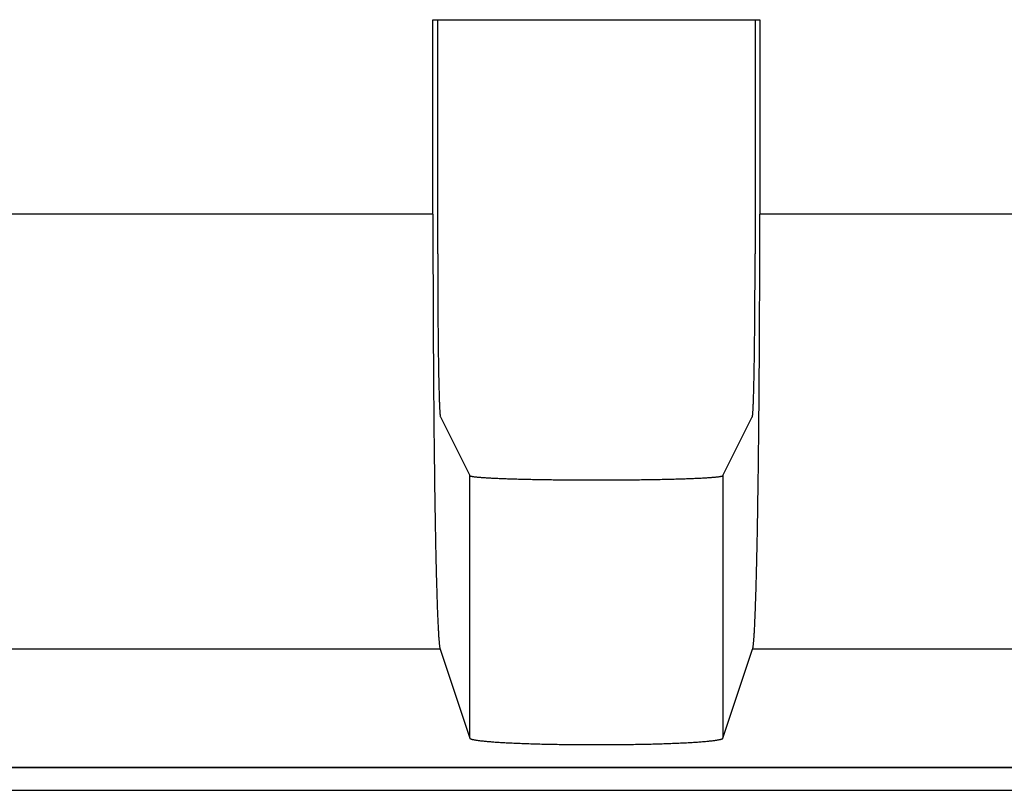
# Model space of a CAD drawing. Units: millimetres. Extents: x 0 to 841, y 0 to 594.
# Drawn here: x 129 to 138, y 433 to 440 of the extents above; entities that cross this region are included whole.
import ezdxf

# ---------------------------------------------------------------- set-up
doc = ezdxf.new("R2010")
doc.units = ezdxf.units.MM
doc.layers.add('SLD-0', color=179, linetype='Continuous')

msp = doc.modelspace()

# ---------------------------------------------------------------- linework, layer by layer
at = {"layer": 'SLD-0'}
for p, q in [((132.9462, 440.1046), (135.9462, 440.1046)), ((132.9462, 438.3195), (132.9462, 440.1046)), ((132.9898, 437.9564), (132.9898, 440.1046)), ((135.9026, 440.1046), (135.9026, 437.9564)), ((135.9462, 440.1046), (135.9462, 438.3195)), ((132.9462, 438.3195), (128.9462, 438.3195)), ((132.9462, 438.3195), (132.9462, 438.2838)), ((132.9462, 438.2838), (132.9462, 438.2481)), ((139.9462, 438.3195), (135.9462, 438.3195)), ((135.9462, 438.2838), (135.9462, 438.3195)), ((135.9462, 438.2481), (135.9462, 438.2838)), ((132.9462, 438.2481), (132.9462, 438.2123)), ((132.9462, 438.2123), (132.9463, 438.1766)), ((132.9463, 438.1766), (132.9463, 438.1409)), ((135.9461, 438.1409), (135.9462, 438.1766)), ((135.9462, 438.2123), (135.9462, 438.2481)), ((135.9462, 438.1766), (135.9462, 438.2123)), ((132.9463, 438.1409), (132.9463, 438.1052)), ((132.9463, 438.1052), (132.9463, 438.0696)), ((135.9461, 438.1052), (135.9461, 438.1409)), ((135.9461, 438.0696), (135.9461, 438.1052)), ((132.9463, 438.0696), (132.9464, 438.0339)), ((132.9464, 438.0339), (132.9464, 437.9983)), ((132.9464, 437.9983), (132.9465, 437.9627)), ((135.9459, 437.9627), (135.946, 437.9983)), ((135.946, 438.0339), (135.9461, 438.0696)), ((135.946, 437.9983), (135.946, 438.0339)), ((132.9465, 437.9627), (132.9465, 437.9271)), ((132.9465, 437.9271), (132.9466, 437.8916)), ((132.9898, 437.9564), (132.9899, 437.9347)), ((132.9899, 437.9347), (132.9899, 437.913)), ((132.9899, 437.913), (132.9899, 437.8913)), ((135.9025, 437.8913), (135.9026, 437.913)), ((135.9026, 437.9347), (135.9026, 437.9564)), ((135.9026, 437.913), (135.9026, 437.9347)), ((135.9458, 437.8916), (135.9459, 437.9271)), ((135.9459, 437.9271), (135.9459, 437.9627)), ((132.9466, 437.8916), (132.9467, 437.8561)), ((132.9467, 437.8561), (132.9468, 437.8206)), ((132.9468, 437.8206), (132.9468, 437.7852)), ((132.9899, 437.8913), (132.9899, 437.8696)), ((132.9899, 437.8696), (132.9899, 437.8479)), ((132.9899, 437.8479), (132.9899, 437.8262)), ((132.9899, 437.8262), (132.99, 437.8046)), ((135.9024, 437.8046), (135.9025, 437.8262)), ((135.9025, 437.8696), (135.9025, 437.8913)), ((135.9025, 437.8479), (135.9025, 437.8696)), ((135.9025, 437.8262), (135.9025, 437.8479)), ((135.9456, 437.7852), (135.9457, 437.8206)), ((135.9457, 437.8561), (135.9458, 437.8916)), ((135.9457, 437.8206), (135.9457, 437.8561)), ((132.9468, 437.7852), (132.9469, 437.7498)), ((132.9469, 437.7498), (132.947, 437.7145)), ((132.99, 437.8046), (132.99, 437.783)), ((132.99, 437.783), (132.9901, 437.7614)), ((132.9901, 437.7614), (132.9901, 437.7399)), ((132.9901, 437.7399), (132.9902, 437.7184)), ((135.9022, 437.7184), (135.9023, 437.7399)), ((135.9023, 437.7399), (135.9024, 437.7614)), ((135.9024, 437.783), (135.9024, 437.8046)), ((135.9024, 437.7614), (135.9024, 437.783)), ((135.9454, 437.7145), (135.9455, 437.7498)), ((135.9455, 437.7498), (135.9456, 437.7852)), ((132.947, 437.7145), (132.9471, 437.6792)), ((132.9471, 437.6792), (132.9472, 437.6439)), ((132.9472, 437.6439), (132.9473, 437.6087)), ((132.9902, 437.7184), (132.9902, 437.6969)), ((132.9902, 437.6969), (132.9903, 437.6756)), ((132.9903, 437.6756), (132.9904, 437.6542)), ((132.9904, 437.6542), (132.9905, 437.633)), ((132.9905, 437.633), (132.9905, 437.6118)), ((135.9019, 437.6118), (135.902, 437.633)), ((135.902, 437.6542), (135.9021, 437.6756)), ((135.902, 437.633), (135.902, 437.6542)), ((135.9021, 437.6756), (135.9022, 437.6969)), ((135.9022, 437.6969), (135.9022, 437.7184)), ((135.9451, 437.6087), (135.9452, 437.6439)), ((135.9452, 437.6439), (135.9453, 437.6792)), ((135.9453, 437.6792), (135.9454, 437.7145)), ((132.9473, 437.6087), (132.9474, 437.5736)), ((132.9474, 437.5736), (132.9476, 437.5385)), ((132.9905, 437.6118), (132.9906, 437.5907)), ((132.9906, 437.5907), (132.9907, 437.5696)), ((132.9907, 437.5696), (132.9908, 437.5487)), ((132.9908, 437.5487), (132.9909, 437.5278)), ((135.9015, 437.5278), (135.9016, 437.5487)), ((135.9016, 437.5487), (135.9017, 437.5696)), ((135.9017, 437.5696), (135.9018, 437.5907)), ((135.9018, 437.5907), (135.9019, 437.6118)), ((135.9449, 437.5385), (135.945, 437.5736)), ((135.945, 437.5736), (135.9451, 437.6087)), ((132.9476, 437.5385), (132.9477, 437.5035)), ((132.9477, 437.5035), (132.9478, 437.4686)), ((132.9478, 437.4686), (132.9479, 437.4337)), ((132.9909, 437.5278), (132.9911, 437.507)), ((132.9911, 437.507), (132.9912, 437.4863)), ((132.9912, 437.4863), (132.9913, 437.4658)), ((132.9913, 437.4658), (132.9914, 437.4453)), ((135.901, 437.4453), (135.9011, 437.4658)), ((135.9011, 437.4658), (135.9013, 437.4863)), ((135.9013, 437.4863), (135.9014, 437.507)), ((135.9014, 437.507), (135.9015, 437.5278)), ((135.9445, 437.4337), (135.9446, 437.4686)), ((135.9446, 437.4686), (135.9447, 437.5035)), ((135.9447, 437.5035), (135.9449, 437.5385)), ((132.9479, 437.4337), (132.9481, 437.3989)), ((132.9481, 437.3989), (132.9482, 437.3642)), ((132.9482, 437.3642), (132.9484, 437.3295)), ((132.9914, 437.4453), (132.9915, 437.4249)), ((132.9915, 437.4249), (132.9917, 437.4046)), ((132.9917, 437.4046), (132.9918, 437.3845)), ((132.9918, 437.3845), (132.992, 437.3644)), ((132.992, 437.3644), (132.9921, 437.3445)), ((135.9003, 437.3445), (135.9004, 437.3644)), ((135.9004, 437.3644), (135.9006, 437.3845)), ((135.9006, 437.3845), (135.9007, 437.4046)), ((135.9007, 437.4046), (135.9009, 437.4249)), ((135.9009, 437.4249), (135.901, 437.4453)), ((135.944, 437.3295), (135.9442, 437.3642)), ((135.9442, 437.3642), (135.9443, 437.3989)), ((135.9443, 437.3989), (135.9445, 437.4337)), ((132.9484, 437.3295), (132.9485, 437.2949)), ((132.9485, 437.2949), (132.9487, 437.2604)), ((132.9921, 437.3445), (132.9923, 437.3248)), ((132.9923, 437.3248), (132.9924, 437.3051)), ((132.9924, 437.3051), (132.9926, 437.2856)), ((132.9926, 437.2856), (132.9928, 437.2662)), ((135.8996, 437.2662), (135.8998, 437.2856)), ((135.8998, 437.2856), (135.9, 437.3051)), ((135.9, 437.3051), (135.9001, 437.3248)), ((135.9001, 437.3248), (135.9003, 437.3445)), ((135.9437, 437.2604), (135.9439, 437.2949)), ((135.9439, 437.2949), (135.944, 437.3295)), ((132.9487, 437.2604), (132.9489, 437.226)), ((132.9489, 437.226), (132.949, 437.1917)), ((132.949, 437.1917), (132.9492, 437.1575)), ((132.9928, 437.2662), (132.993, 437.247)), ((132.993, 437.247), (132.9931, 437.2279)), ((132.9931, 437.2279), (132.9933, 437.209)), ((132.9933, 437.209), (132.9935, 437.1902)), ((132.9935, 437.1902), (132.9937, 437.1716)), ((135.8987, 437.1716), (135.8989, 437.1902)), ((135.8989, 437.1902), (135.8991, 437.209)), ((135.8991, 437.209), (135.8993, 437.2279)), ((135.8993, 437.2279), (135.8995, 437.247)), ((135.8995, 437.247), (135.8996, 437.2662)), ((135.9432, 437.1575), (135.9434, 437.1917)), ((135.9434, 437.1917), (135.9436, 437.226)), ((135.9436, 437.226), (135.9437, 437.2604)), ((132.9492, 437.1575), (132.9494, 437.1233)), ((132.9494, 437.1233), (132.9496, 437.0893)), ((132.9496, 437.0893), (132.9498, 437.0553)), ((132.9937, 437.1716), (132.9939, 437.1532)), ((132.9939, 437.1532), (132.9941, 437.1349)), ((132.9941, 437.1349), (132.9943, 437.1168)), ((132.9943, 437.1168), (132.9945, 437.0989)), ((132.9945, 437.0989), (132.9948, 437.0812)), ((135.8977, 437.0812), (135.8979, 437.0989)), ((135.8979, 437.0989), (135.8981, 437.1168)), ((135.8981, 437.1168), (135.8983, 437.1349)), ((135.8983, 437.1349), (135.8985, 437.1532)), ((135.8985, 437.1532), (135.8987, 437.1716)), ((135.9426, 437.0553), (135.9428, 437.0893)), ((135.9428, 437.0893), (135.943, 437.1233)), ((135.943, 437.1233), (135.9432, 437.1575)), ((132.9498, 437.0553), (132.95, 437.0215)), ((132.95, 437.0215), (132.9502, 436.9878)), ((132.9948, 437.0812), (132.995, 437.0636)), ((132.995, 437.0636), (132.9952, 437.0462)), ((132.9952, 437.0462), (132.9955, 437.0291)), ((132.9955, 437.0291), (132.9957, 437.0121)), ((132.9957, 437.0121), (132.9959, 436.9953)), ((135.8965, 436.9953), (135.8967, 437.0121)), ((135.8967, 437.0121), (135.897, 437.0291)), ((135.897, 437.0291), (135.8972, 437.0462)), ((135.8972, 437.0462), (135.8974, 437.0636)), ((135.8974, 437.0636), (135.8977, 437.0812)), ((135.9422, 436.9878), (135.9424, 437.0215)), ((135.9424, 437.0215), (135.9426, 437.0553)), ((132.9502, 436.9878), (132.9504, 436.9541)), ((132.9504, 436.9541), (132.9506, 436.9206)), ((132.9506, 436.9206), (132.9508, 436.8872)), ((132.9959, 436.9953), (132.9962, 436.9787)), ((132.9962, 436.9787), (132.9964, 436.9623)), ((132.9964, 436.9623), (132.9967, 436.9462)), ((132.9967, 436.9462), (132.9969, 436.9302)), ((132.9969, 436.9302), (132.9972, 436.9145)), ((132.9972, 436.9145), (132.9975, 436.8989)), ((135.895, 436.8989), (135.8952, 436.9145)), ((135.8952, 436.9145), (135.8955, 436.9302)), ((135.8955, 436.9302), (135.8957, 436.9462)), ((135.8957, 436.9462), (135.896, 436.9623)), ((135.896, 436.9623), (135.8962, 436.9787)), ((135.8962, 436.9787), (135.8965, 436.9953)), ((135.9416, 436.8872), (135.9418, 436.9206)), ((135.9418, 436.9206), (135.942, 436.9541)), ((135.942, 436.9541), (135.9422, 436.9878)), ((132.9508, 436.8872), (132.9511, 436.8539)), ((132.9511, 436.8539), (132.9513, 436.8207)), ((132.9513, 436.8207), (132.9515, 436.7876)), ((132.9975, 436.8989), (132.9977, 436.8836)), ((132.9977, 436.8836), (132.998, 436.8686)), ((132.998, 436.8686), (132.9983, 436.8537)), ((132.9983, 436.8537), (132.9986, 436.8391)), ((132.9986, 436.8391), (132.9988, 436.8247)), ((132.9988, 436.8247), (132.9991, 436.8106)), ((135.8933, 436.8106), (135.8936, 436.8247)), ((135.8936, 436.8247), (135.8939, 436.8391)), ((135.8939, 436.8391), (135.8941, 436.8537)), ((135.8941, 436.8537), (135.8944, 436.8686)), ((135.8944, 436.8686), (135.8947, 436.8836)), ((135.8947, 436.8836), (135.895, 436.8989)), ((135.9409, 436.7876), (135.9411, 436.8207)), ((135.9411, 436.8207), (135.9414, 436.8539)), ((135.9414, 436.8539), (135.9416, 436.8872)), ((132.9515, 436.7876), (132.9518, 436.7547)), ((132.9518, 436.7547), (132.952, 436.7219)), ((132.9991, 436.8106), (132.9994, 436.7967)), ((132.9994, 436.7967), (132.9997, 436.783)), ((132.9997, 436.783), (133, 436.7696)), ((133, 436.7696), (133.0003, 436.7564)), ((133.0003, 436.7564), (133.0006, 436.7435)), ((133.0006, 436.7435), (133.0009, 436.7308)), ((133.0009, 436.7308), (133.0012, 436.7184)), ((135.8912, 436.7184), (135.8915, 436.7308)), ((135.8915, 436.7308), (135.8918, 436.7435)), ((135.8918, 436.7435), (135.8921, 436.7564)), ((135.8921, 436.7564), (135.8924, 436.7696)), ((135.8924, 436.7696), (135.8927, 436.783)), ((135.8927, 436.783), (135.893, 436.7967)), ((135.893, 436.7967), (135.8933, 436.8106)), ((135.9404, 436.7219), (135.9406, 436.7547)), ((135.9406, 436.7547), (135.9409, 436.7876)), ((132.952, 436.7219), (132.9523, 436.6892)), ((132.9523, 436.6892), (132.9525, 436.6566)), ((132.9525, 436.6566), (132.9528, 436.6242)), ((133.0012, 436.7184), (133.0016, 436.7063)), ((133.0016, 436.7063), (133.0019, 436.6944)), ((133.0019, 436.6944), (133.0022, 436.6828)), ((133.0022, 436.6828), (133.0025, 436.6715)), ((133.0025, 436.6715), (133.0028, 436.6604)), ((133.0028, 436.6604), (133.0032, 436.6496)), ((133.0032, 436.6496), (133.0035, 436.639)), ((133.0035, 436.639), (133.0038, 436.6288)), ((135.8886, 436.6288), (135.8889, 436.639)), ((135.8889, 436.639), (135.8892, 436.6496)), ((135.8892, 436.6496), (135.8896, 436.6604)), ((135.8896, 436.6604), (135.8899, 436.6715)), ((135.8899, 436.6715), (135.8902, 436.6828)), ((135.8902, 436.6828), (135.8905, 436.6944)), ((135.8905, 436.6944), (135.8909, 436.7063)), ((135.8909, 436.7063), (135.8912, 436.7184)), ((135.9396, 436.6242), (135.9399, 436.6566)), ((135.9399, 436.6566), (135.9401, 436.6892)), ((135.9401, 436.6892), (135.9404, 436.7219)), ((132.9528, 436.6242), (132.9531, 436.5919)), ((132.9531, 436.5919), (132.9533, 436.5597)), ((132.9533, 436.5597), (132.9536, 436.5277)), ((133.0038, 436.6288), (133.0042, 436.6188)), ((133.0042, 436.6188), (133.0045, 436.6091)), ((133.0045, 436.6091), (133.0049, 436.5997)), ((133.0049, 436.5997), (133.0052, 436.5906)), ((133.0052, 436.5906), (133.0056, 436.5817)), ((133.0056, 436.5817), (133.0059, 436.5732)), ((133.0059, 436.5732), (133.0063, 436.5649)), ((133.0063, 436.5649), (133.0066, 436.557)), ((133.0066, 436.557), (133.007, 436.5493)), ((133.007, 436.5493), (133.0073, 436.5419)), ((135.8851, 436.5419), (135.8855, 436.5493)), ((135.8855, 436.5493), (135.8858, 436.557)), ((135.8858, 436.557), (135.8862, 436.5649)), ((135.8862, 436.5649), (135.8865, 436.5732)), ((135.8865, 436.5732), (135.8869, 436.5817)), ((135.8869, 436.5817), (135.8872, 436.5906)), ((135.8872, 436.5906), (135.8876, 436.5997)), ((135.8876, 436.5997), (135.8879, 436.6091)), ((135.8879, 436.6091), (135.8882, 436.6188)), ((135.8882, 436.6188), (135.8886, 436.6288)), ((135.9388, 436.5277), (135.9391, 436.5597)), ((135.9391, 436.5597), (135.9394, 436.5919)), ((135.9394, 436.5919), (135.9396, 436.6242)), ((132.9536, 436.5277), (132.9539, 436.4959)), ((132.9539, 436.4959), (132.9542, 436.4641)), ((132.9542, 436.4641), (132.9545, 436.4326)), ((133.0073, 436.5419), (133.0077, 436.5348)), ((133.0077, 436.5348), (133.008, 436.528)), ((133.008, 436.528), (133.0084, 436.5216)), ((133.0084, 436.5216), (133.0088, 436.5154)), ((133.0088, 436.5154), (133.0091, 436.5095)), ((133.0091, 436.5095), (133.0095, 436.5039)), ((133.0095, 436.5039), (133.0099, 436.4986)), ((133.0099, 436.4986), (133.0102, 436.4937)), ((133.0102, 436.4937), (133.0106, 436.489)), ((133.0106, 436.489), (133.011, 436.4847)), ((133.011, 436.4847), (133.0113, 436.4806)), ((133.0113, 436.4806), (133.0117, 436.4769)), ((133.0117, 436.4769), (133.0121, 436.4735)), ((133.0121, 436.4735), (133.0125, 436.4704)), ((133.0125, 436.4704), (133.0128, 436.4676)), ((133.0128, 436.4676), (133.0132, 436.4651)), ((133.0132, 436.4651), (133.0136, 436.4629)), ((133.0136, 436.4629), (133.014, 436.461)), ((133.014, 436.461), (133.0144, 436.4595)), ((133.0144, 436.4595), (133.0147, 436.4583)), ((133.0147, 436.4583), (133.0151, 436.4574)), ((133.0151, 436.4574), (133.2841, 435.9192)), ((135.6083, 435.9192), (135.8773, 436.4574)), ((135.8773, 436.4574), (135.8777, 436.4583)), ((135.8777, 436.4583), (135.8781, 436.4595)), ((135.8781, 436.4595), (135.8784, 436.461)), ((135.8784, 436.461), (135.8788, 436.4629)), ((135.8788, 436.4629), (135.8792, 436.4651)), ((135.8792, 436.4651), (135.8796, 436.4676)), ((135.8796, 436.4676), (135.8799, 436.4704)), ((135.8799, 436.4704), (135.8803, 436.4735)), ((135.8803, 436.4735), (135.8807, 436.4769)), ((135.8807, 436.4769), (135.8811, 436.4806)), ((135.8811, 436.4806), (135.8814, 436.4847)), ((135.8814, 436.4847), (135.8818, 436.489)), ((135.8818, 436.489), (135.8822, 436.4937)), ((135.8822, 436.4937), (135.8826, 436.4986)), ((135.8826, 436.4986), (135.8829, 436.5039)), ((135.8829, 436.5039), (135.8833, 436.5095)), ((135.8833, 436.5095), (135.8837, 436.5154)), ((135.8837, 436.5154), (135.884, 436.5216)), ((135.884, 436.5216), (135.8844, 436.528)), ((135.8844, 436.528), (135.8847, 436.5348)), ((135.8847, 436.5348), (135.8851, 436.5419)), ((135.938, 436.4326), (135.9382, 436.4641)), ((135.9382, 436.4641), (135.9385, 436.4959)), ((135.9385, 436.4959), (135.9388, 436.5277)), ((132.9545, 436.4326), (132.9548, 436.4011)), ((132.9548, 436.4011), (132.9551, 436.3699)), ((132.9551, 436.3699), (132.9554, 436.3387)), ((135.937, 436.3387), (135.9374, 436.3699)), ((135.9374, 436.3699), (135.9377, 436.4011)), ((135.9377, 436.4011), (135.938, 436.4326)), ((132.9554, 436.3387), (132.9557, 436.3078)), ((132.9557, 436.3078), (132.956, 436.277)), ((132.956, 436.277), (132.9563, 436.2463)), ((135.9361, 436.2463), (135.9364, 436.277)), ((135.9364, 436.277), (135.9367, 436.3078)), ((135.9367, 436.3078), (135.937, 436.3387)), ((132.9563, 436.2463), (132.9566, 436.2159)), ((132.9566, 436.2159), (132.957, 436.1856)), ((132.957, 436.1856), (132.9573, 436.1554)), ((135.9351, 436.1554), (135.9354, 436.1856)), ((135.9354, 436.1856), (135.9358, 436.2159)), ((135.9358, 436.2159), (135.9361, 436.2463)), ((132.9573, 436.1554), (132.9576, 436.1255)), ((132.9576, 436.1255), (132.958, 436.0957)), ((132.958, 436.0957), (132.9583, 436.0661)), ((135.9341, 436.0661), (135.9344, 436.0957)), ((135.9344, 436.0957), (135.9348, 436.1255)), ((135.9348, 436.1255), (135.9351, 436.1554)), ((132.9583, 436.0661), (132.9587, 436.0366)), ((132.9587, 436.0366), (132.9591, 436.0074)), ((132.9591, 436.0074), (132.9594, 435.9783)), ((135.933, 435.9783), (135.9334, 436.0074)), ((135.9334, 436.0074), (135.9337, 436.0366)), ((135.9337, 436.0366), (135.9341, 436.0661)), ((132.9594, 435.9783), (132.9598, 435.9495)), ((132.9598, 435.9495), (132.9602, 435.9208)), ((132.9602, 435.9208), (132.9605, 435.8923)), ((133.2841, 433.5091), (133.2841, 435.9192)), ((133.2841, 435.9192), (133.2846, 435.9185)), ((133.2846, 435.9185), (133.2854, 435.9179)), ((133.2854, 435.9179), (133.2865, 435.9172)), ((133.2865, 435.9172), (133.288, 435.9165)), ((133.288, 435.9165), (133.2897, 435.9159)), ((133.2897, 435.9159), (133.2918, 435.9152)), ((133.2918, 435.9152), (133.2942, 435.9145)), ((133.2942, 435.9145), (133.2969, 435.9139)), ((133.2969, 435.9139), (133.2999, 435.9132)), ((135.5925, 435.9132), (135.5955, 435.9139)), ((135.5955, 435.9139), (135.5982, 435.9145)), ((135.5982, 435.9145), (135.6006, 435.9152)), ((135.6006, 435.9152), (135.6027, 435.9159)), ((135.6027, 435.9159), (135.6044, 435.9165)), ((135.6044, 435.9165), (135.6059, 435.9172)), ((135.6059, 435.9172), (135.607, 435.9179)), ((135.607, 435.9179), (135.6078, 435.9185)), ((135.6078, 435.9185), (135.6083, 435.9192)), ((135.6083, 435.9192), (135.6083, 433.5091)), ((135.9319, 435.8923), (135.9323, 435.9208)), ((135.9323, 435.9208), (135.9326, 435.9495)), ((135.9326, 435.9495), (135.933, 435.9783)), ((132.9605, 435.8923), (132.9609, 435.864)), ((132.9609, 435.864), (132.9613, 435.8359)), ((132.9613, 435.8359), (132.9617, 435.808)), ((133.2999, 435.9132), (133.3033, 435.9126)), ((133.3033, 435.9126), (133.3069, 435.9119)), ((133.3069, 435.9119), (133.3109, 435.9112)), ((133.3109, 435.9112), (133.3151, 435.9106)), ((133.3151, 435.9106), (133.3197, 435.9099)), ((133.3197, 435.9099), (133.3246, 435.9093)), ((133.3246, 435.9093), (133.3298, 435.9086)), ((133.3298, 435.9086), (133.3353, 435.908)), ((133.3353, 435.908), (133.3411, 435.9074)), ((133.3411, 435.9074), (133.3472, 435.9067)), ((133.3472, 435.9067), (133.3536, 435.9061)), ((133.3536, 435.9061), (133.3603, 435.9055)), ((133.3603, 435.9055), (133.3673, 435.9048)), ((133.3673, 435.9048), (133.3746, 435.9042)), ((133.3746, 435.9042), (133.3821, 435.9036)), ((133.3821, 435.9036), (133.39, 435.903)), ((133.39, 435.903), (133.3982, 435.9024)), ((133.3982, 435.9024), (133.4066, 435.9018)), ((133.4066, 435.9018), (133.4154, 435.9012)), ((133.4154, 435.9012), (133.4244, 435.9006)), ((133.4244, 435.9006), (133.4337, 435.9)), ((133.4337, 435.9), (133.4432, 435.8994)), ((133.4432, 435.8994), (133.4531, 435.8988)), ((133.4531, 435.8988), (133.4632, 435.8983)), ((133.4632, 435.8983), (133.4736, 435.8977)), ((133.4736, 435.8977), (133.4842, 435.8971)), ((133.4842, 435.8971), (133.4951, 435.8966)), ((133.4951, 435.8966), (133.5063, 435.8961)), ((133.5063, 435.8961), (133.5177, 435.8955)), ((133.5177, 435.8955), (133.5294, 435.895)), ((133.5294, 435.895), (133.5413, 435.8945)), ((133.5413, 435.8945), (133.5535, 435.8939)), ((133.5535, 435.8939), (133.5659, 435.8934)), ((133.5659, 435.8934), (133.5786, 435.8929)), ((133.5786, 435.8929), (133.5915, 435.8924)), ((133.5915, 435.8924), (133.6046, 435.8919)), ((133.6046, 435.8919), (133.618, 435.8915)), ((133.618, 435.8915), (133.6316, 435.891)), ((133.6316, 435.891), (133.6454, 435.8905)), ((133.6454, 435.8905), (133.6594, 435.8901)), ((133.6594, 435.8901), (133.6736, 435.8896)), ((133.6736, 435.8896), (133.6881, 435.8892)), ((133.6881, 435.8892), (133.7028, 435.8887)), ((133.7028, 435.8887), (133.7176, 435.8883)), ((133.7176, 435.8883), (133.7327, 435.8879)), ((133.7327, 435.8879), (133.7479, 435.8875)), ((133.7479, 435.8875), (133.7634, 435.8871)), ((133.7634, 435.8871), (133.779, 435.8867)), ((133.779, 435.8867), (133.7948, 435.8863)), ((133.7948, 435.8863), (133.8108, 435.8859)), ((133.8108, 435.8859), (133.827, 435.8856)), ((133.827, 435.8856), (133.8433, 435.8852)), ((133.8433, 435.8852), (133.8598, 435.8849)), ((133.8598, 435.8849), (133.8765, 435.8845)), ((133.8765, 435.8845), (133.8933, 435.8842)), ((133.8933, 435.8842), (133.9103, 435.8839)), ((133.9103, 435.8839), (133.9274, 435.8836)), ((133.9274, 435.8836), (133.9447, 435.8833)), ((133.9447, 435.8833), (133.9621, 435.883)), ((133.9621, 435.883), (133.9796, 435.8828)), ((133.9796, 435.8828), (133.9972, 435.8825)), ((133.9972, 435.8825), (134.015, 435.8822)), ((134.015, 435.8822), (134.0329, 435.882)), ((134.0329, 435.882), (134.0509, 435.8818)), ((134.0509, 435.8818), (134.069, 435.8815)), ((134.069, 435.8815), (134.0872, 435.8813)), ((134.0872, 435.8813), (134.1056, 435.8811)), ((134.1056, 435.8811), (134.124, 435.8809)), ((134.124, 435.8809), (134.1425, 435.8807)), ((134.1425, 435.8807), (134.1611, 435.8806)), ((134.1611, 435.8806), (134.1797, 435.8804)), ((134.1797, 435.8804), (134.1984, 435.8803)), ((134.1984, 435.8803), (134.2172, 435.8801)), ((134.2172, 435.8801), (134.2361, 435.88)), ((134.2361, 435.88), (134.255, 435.8799)), ((134.255, 435.8799), (134.274, 435.8798)), ((134.274, 435.8798), (134.293, 435.8797)), ((134.293, 435.8797), (134.3121, 435.8796)), ((134.3121, 435.8796), (134.3312, 435.8795)), ((134.3312, 435.8795), (134.3503, 435.8795)), ((134.3503, 435.8795), (134.3694, 435.8794)), ((134.3694, 435.8794), (134.3886, 435.8794)), ((134.3886, 435.8794), (134.4078, 435.8794)), ((134.4078, 435.8794), (134.427, 435.8793)), ((134.427, 435.8793), (134.4462, 435.8793)), ((134.4462, 435.8793), (134.4654, 435.8793)), ((134.4654, 435.8793), (134.4846, 435.8794)), ((134.4846, 435.8794), (134.5038, 435.8794)), ((134.5038, 435.8794), (134.523, 435.8794)), ((134.523, 435.8794), (134.5421, 435.8795)), ((134.5421, 435.8795), (134.5613, 435.8795)), ((134.5613, 435.8795), (134.5804, 435.8796)), ((134.5804, 435.8796), (134.5994, 435.8797)), ((134.5994, 435.8797), (134.6184, 435.8798)), ((134.6184, 435.8798), (134.6374, 435.8799)), ((134.6374, 435.8799), (134.6563, 435.88)), ((134.6563, 435.88), (134.6752, 435.8801)), ((134.6752, 435.8801), (134.694, 435.8803)), ((134.694, 435.8803), (134.7127, 435.8804)), ((134.7127, 435.8804), (134.7314, 435.8806)), ((134.7314, 435.8806), (134.7499, 435.8807)), ((134.7499, 435.8807), (134.7684, 435.8809)), ((134.7684, 435.8809), (134.7869, 435.8811)), ((134.7869, 435.8811), (134.8052, 435.8813)), ((134.8052, 435.8813), (134.8234, 435.8815)), ((134.8234, 435.8815), (134.8415, 435.8818)), ((134.8415, 435.8818), (134.8595, 435.882)), ((134.8595, 435.882), (134.8774, 435.8822)), ((134.8774, 435.8822), (134.8952, 435.8825)), ((134.8952, 435.8825), (134.9128, 435.8828)), ((134.9128, 435.8828), (134.9304, 435.883)), ((134.9304, 435.883), (134.9478, 435.8833)), ((134.9478, 435.8833), (134.965, 435.8836)), ((134.965, 435.8836), (134.9821, 435.8839)), ((134.9821, 435.8839), (134.9991, 435.8842)), ((134.9991, 435.8842), (135.0159, 435.8845)), ((135.0159, 435.8845), (135.0326, 435.8849)), ((135.0326, 435.8849), (135.0491, 435.8852)), ((135.0491, 435.8852), (135.0654, 435.8856)), ((135.0654, 435.8856), (135.0816, 435.8859)), ((135.0816, 435.8859), (135.0976, 435.8863)), ((135.0976, 435.8863), (135.1134, 435.8867)), ((135.1134, 435.8867), (135.129, 435.8871)), ((135.129, 435.8871), (135.1445, 435.8875)), ((135.1445, 435.8875), (135.1597, 435.8879)), ((135.1597, 435.8879), (135.1748, 435.8883)), ((135.1748, 435.8883), (135.1897, 435.8887)), ((135.1897, 435.8887), (135.2043, 435.8892)), ((135.2043, 435.8892), (135.2188, 435.8896)), ((135.2188, 435.8896), (135.233, 435.8901)), ((135.233, 435.8901), (135.2471, 435.8905)), ((135.2471, 435.8905), (135.2609, 435.891)), ((135.2609, 435.891), (135.2745, 435.8915)), ((135.2745, 435.8915), (135.2878, 435.8919)), ((135.2878, 435.8919), (135.3009, 435.8924)), ((135.3009, 435.8924), (135.3138, 435.8929)), ((135.3138, 435.8929), (135.3265, 435.8934)), ((135.3265, 435.8934), (135.3389, 435.8939)), ((135.3389, 435.8939), (135.3511, 435.8945)), ((135.3511, 435.8945), (135.363, 435.895)), ((135.363, 435.895), (135.3747, 435.8955)), ((135.3747, 435.8955), (135.3861, 435.8961)), ((135.3861, 435.8961), (135.3973, 435.8966)), ((135.3973, 435.8966), (135.4082, 435.8971)), ((135.4082, 435.8971), (135.4189, 435.8977)), ((135.4189, 435.8977), (135.4292, 435.8983)), ((135.4292, 435.8983), (135.4394, 435.8988)), ((135.4394, 435.8988), (135.4492, 435.8994)), ((135.4492, 435.8994), (135.4588, 435.9)), ((135.4588, 435.9), (135.4681, 435.9006)), ((135.4681, 435.9006), (135.4771, 435.9012)), ((135.4771, 435.9012), (135.4858, 435.9018)), ((135.4858, 435.9018), (135.4942, 435.9024)), ((135.4942, 435.9024), (135.5024, 435.903)), ((135.5024, 435.903), (135.5103, 435.9036)), ((135.5103, 435.9036), (135.5179, 435.9042)), ((135.5179, 435.9042), (135.5251, 435.9048)), ((135.5251, 435.9048), (135.5321, 435.9055)), ((135.5321, 435.9055), (135.5388, 435.9061)), ((135.5388, 435.9061), (135.5452, 435.9067)), ((135.5452, 435.9067), (135.5513, 435.9074)), ((135.5513, 435.9074), (135.5571, 435.908)), ((135.5571, 435.908), (135.5626, 435.9086)), ((135.5626, 435.9086), (135.5678, 435.9093)), ((135.5678, 435.9093), (135.5727, 435.9099)), ((135.5727, 435.9099), (135.5773, 435.9106)), ((135.5773, 435.9106), (135.5815, 435.9112)), ((135.5815, 435.9112), (135.5855, 435.9119)), ((135.5855, 435.9119), (135.5891, 435.9126)), ((135.5891, 435.9126), (135.5925, 435.9132)), ((135.9307, 435.808), (135.9311, 435.8359)), ((135.9311, 435.8359), (135.9315, 435.864)), ((135.9315, 435.864), (135.9319, 435.8923)), ((132.9617, 435.808), (132.9621, 435.7803)), ((132.9621, 435.7803), (132.9625, 435.7528)), ((132.9625, 435.7528), (132.9629, 435.7255)), ((135.9295, 435.7255), (135.9299, 435.7528)), ((135.9299, 435.7528), (135.9303, 435.7803)), ((135.9303, 435.7803), (135.9307, 435.808)), ((132.9629, 435.7255), (132.9633, 435.6984)), ((132.9633, 435.6984), (132.9637, 435.6715)), ((132.9637, 435.6715), (132.9641, 435.6448)), ((132.9641, 435.6448), (132.9645, 435.6184)), ((135.9279, 435.6184), (135.9283, 435.6448)), ((135.9283, 435.6448), (135.9287, 435.6715)), ((135.9287, 435.6715), (135.9291, 435.6984)), ((135.9291, 435.6984), (135.9295, 435.7255)), ((132.9645, 435.6184), (132.965, 435.5921)), ((132.965, 435.5921), (132.9654, 435.5661)), ((132.9654, 435.5661), (132.9658, 435.5403)), ((135.9266, 435.5403), (135.927, 435.5661)), ((135.927, 435.5661), (135.9275, 435.5921)), ((135.9275, 435.5921), (135.9279, 435.6184)), ((132.9658, 435.5403), (132.9663, 435.5147)), ((132.9663, 435.5147), (132.9667, 435.4893)), ((132.9667, 435.4893), (132.9671, 435.4642)), ((132.9671, 435.4642), (132.9676, 435.4393)), ((135.9248, 435.4393), (135.9253, 435.4642)), ((135.9253, 435.4642), (135.9257, 435.4893)), ((135.9257, 435.4893), (135.9262, 435.5147)), ((135.9262, 435.5147), (135.9266, 435.5403)), ((132.9676, 435.4393), (132.968, 435.4146)), ((132.968, 435.4146), (132.9685, 435.3902)), ((132.9685, 435.3902), (132.9689, 435.366)), ((135.9235, 435.366), (135.9239, 435.3902)), ((135.9239, 435.3902), (135.9244, 435.4146)), ((135.9244, 435.4146), (135.9248, 435.4393)), ((132.9689, 435.366), (132.9694, 435.342)), ((132.9694, 435.342), (132.9699, 435.3182)), ((132.9699, 435.3182), (132.9703, 435.2947)), ((132.9703, 435.2947), (132.9708, 435.2715)), ((135.9216, 435.2715), (135.9221, 435.2947)), ((135.9221, 435.2947), (135.9225, 435.3182)), ((135.9225, 435.3182), (135.923, 435.342)), ((135.923, 435.342), (135.9235, 435.366)), ((132.9708, 435.2715), (132.9713, 435.2485)), ((132.9713, 435.2485), (132.9718, 435.2257)), ((132.9718, 435.2257), (132.9723, 435.2032)), ((132.9723, 435.2032), (132.9727, 435.1809)), ((135.9197, 435.1809), (135.9202, 435.2032)), ((135.9202, 435.2032), (135.9206, 435.2257)), ((135.9206, 435.2257), (135.9211, 435.2485)), ((135.9211, 435.2485), (135.9216, 435.2715)), ((132.9727, 435.1809), (132.9732, 435.1589)), ((132.9732, 435.1589), (132.9737, 435.1371)), ((132.9737, 435.1371), (132.9742, 435.1156)), ((132.9742, 435.1156), (132.9747, 435.0943)), ((135.9177, 435.0943), (135.9182, 435.1156)), ((135.9182, 435.1156), (135.9187, 435.1371)), ((135.9187, 435.1371), (135.9192, 435.1589)), ((135.9192, 435.1589), (135.9197, 435.1809)), ((132.9747, 435.0943), (132.9752, 435.0733)), ((132.9752, 435.0733), (132.9757, 435.0526)), ((132.9757, 435.0526), (132.9763, 435.0321)), ((132.9763, 435.0321), (132.9768, 435.0119)), ((132.9768, 435.0119), (132.9773, 434.9919)), ((135.9151, 434.9919), (135.9157, 435.0119)), ((135.9157, 435.0119), (135.9162, 435.0321)), ((135.9162, 435.0321), (135.9167, 435.0526)), ((135.9167, 435.0526), (135.9172, 435.0733)), ((135.9172, 435.0733), (135.9177, 435.0943)), ((132.9773, 434.9919), (132.9778, 434.9722)), ((132.9778, 434.9722), (132.9783, 434.9528)), ((132.9783, 434.9528), (132.9789, 434.9336)), ((132.9789, 434.9336), (132.9794, 434.9147)), ((135.913, 434.9147), (135.9136, 434.9336)), ((135.9136, 434.9336), (135.9141, 434.9528)), ((135.9141, 434.9528), (135.9146, 434.9722)), ((135.9146, 434.9722), (135.9151, 434.9919)), ((132.9794, 434.9147), (132.9799, 434.8961)), ((132.9799, 434.8961), (132.9805, 434.8778)), ((132.9805, 434.8778), (132.981, 434.8597)), ((132.981, 434.8597), (132.9815, 434.8419)), ((132.9815, 434.8419), (132.9821, 434.8244)), ((135.9103, 434.8244), (135.9109, 434.8419)), ((135.9109, 434.8419), (135.9114, 434.8597)), ((135.9114, 434.8597), (135.912, 434.8778)), ((135.912, 434.8778), (135.9125, 434.8961)), ((135.9125, 434.8961), (135.913, 434.9147)), ((132.9821, 434.8244), (132.9826, 434.8072)), ((132.9826, 434.8072), (132.9832, 434.7902)), ((132.9832, 434.7902), (132.9837, 434.7735)), ((132.9837, 434.7735), (132.9843, 434.7572)), ((132.9843, 434.7572), (132.9848, 434.741)), ((132.9848, 434.741), (132.9854, 434.7252)), ((135.907, 434.7252), (135.9076, 434.741)), ((135.9076, 434.741), (135.9081, 434.7572)), ((135.9081, 434.7572), (135.9087, 434.7735)), ((135.9087, 434.7735), (135.9092, 434.7902)), ((135.9092, 434.7902), (135.9098, 434.8072)), ((135.9098, 434.8072), (135.9103, 434.8244)), ((132.9854, 434.7252), (132.986, 434.7097)), ((132.986, 434.7097), (132.9865, 434.6944)), ((132.9865, 434.6944), (132.9871, 434.6795)), ((132.9871, 434.6795), (132.9877, 434.6648)), ((132.9877, 434.6648), (132.9882, 434.6504)), ((132.9882, 434.6504), (132.9888, 434.6364)), ((135.9036, 434.6364), (135.9042, 434.6504)), ((135.9042, 434.6504), (135.9048, 434.6648)), ((135.9048, 434.6648), (135.9053, 434.6795)), ((135.9053, 434.6795), (135.9059, 434.6944)), ((135.9059, 434.6944), (135.9065, 434.7097)), ((135.9065, 434.7097), (135.907, 434.7252)), ((132.9888, 434.6364), (132.9894, 434.6226)), ((132.9894, 434.6226), (132.9899, 434.6091)), ((132.9899, 434.6091), (132.9905, 434.5959)), ((132.9905, 434.5959), (132.9911, 434.583)), ((132.9911, 434.583), (132.9917, 434.5704)), ((132.9917, 434.5704), (132.9923, 434.5581)), ((135.9001, 434.5581), (135.9007, 434.5704)), ((135.9007, 434.5704), (135.9013, 434.583)), ((135.9013, 434.583), (135.9019, 434.5959)), ((135.9019, 434.5959), (135.9025, 434.6091)), ((135.9025, 434.6091), (135.903, 434.6226)), ((135.903, 434.6226), (135.9036, 434.6364)), ((132.9923, 434.5581), (132.9929, 434.5461)), ((132.9929, 434.5461), (132.9935, 434.5344)), ((132.9935, 434.5344), (132.994, 434.523)), ((132.994, 434.523), (132.9946, 434.5119)), ((132.9946, 434.5119), (132.9952, 434.5011)), ((132.9952, 434.5011), (132.9958, 434.4906)), ((132.9958, 434.4906), (132.9964, 434.4804)), ((132.9964, 434.4804), (132.997, 434.4705)), ((132.997, 434.4705), (132.9976, 434.4609)), ((135.8948, 434.4609), (135.8954, 434.4705)), ((135.8954, 434.4705), (135.896, 434.4804)), ((135.896, 434.4804), (135.8966, 434.4906)), ((135.8966, 434.4906), (135.8972, 434.5011)), ((135.8972, 434.5011), (135.8978, 434.5119)), ((135.8978, 434.5119), (135.8984, 434.523)), ((135.8984, 434.523), (135.899, 434.5344)), ((135.899, 434.5344), (135.8996, 434.5461)), ((135.8996, 434.5461), (135.9001, 434.5581)), ((132.9976, 434.4609), (132.9982, 434.4517)), ((132.9982, 434.4517), (132.9988, 434.4427)), ((132.9988, 434.4427), (132.9994, 434.4341)), ((132.9994, 434.4341), (133, 434.4258)), ((133, 434.4258), (133.0007, 434.4177)), ((133.0007, 434.4177), (133.0013, 434.41)), ((133.0013, 434.41), (133.0019, 434.4026)), ((133.0019, 434.4026), (133.0025, 434.3955)), ((133.0025, 434.3955), (133.0031, 434.3887)), ((133.0031, 434.3887), (133.0037, 434.3823)), ((133.0037, 434.3823), (133.0043, 434.3761)), ((135.8881, 434.3761), (135.8887, 434.3823)), ((135.8887, 434.3823), (135.8893, 434.3887)), ((135.8893, 434.3887), (135.8899, 434.3955)), ((135.8899, 434.3955), (135.8905, 434.4026)), ((135.8905, 434.4026), (135.8912, 434.41)), ((135.8912, 434.41), (135.8918, 434.4177)), ((135.8918, 434.4177), (135.8924, 434.4258)), ((135.8924, 434.4258), (135.893, 434.4341)), ((135.893, 434.4341), (135.8936, 434.4427)), ((135.8936, 434.4427), (135.8942, 434.4517)), ((135.8942, 434.4517), (135.8948, 434.4609)), ((133.0124, 434.325), (128.88, 434.325)), ((133.0043, 434.3761), (133.0049, 434.3703)), ((133.0049, 434.3703), (133.0056, 434.3648)), ((133.0056, 434.3648), (133.0062, 434.3596)), ((133.0062, 434.3596), (133.0068, 434.3547)), ((133.0068, 434.3547), (133.0074, 434.3501)), ((133.0074, 434.3501), (133.008, 434.3459)), ((133.008, 434.3459), (133.0086, 434.3419)), ((133.0086, 434.3419), (133.0093, 434.3383)), ((133.0093, 434.3383), (133.0099, 434.335)), ((133.0099, 434.335), (133.0105, 434.332)), ((133.0105, 434.332), (133.0111, 434.3294)), ((133.0111, 434.3294), (133.0118, 434.327)), ((133.0118, 434.327), (133.0124, 434.325)), ((133.0124, 434.325), (133.2841, 433.5091)), ((135.6083, 433.5091), (135.88, 434.325)), ((135.88, 434.325), (135.8807, 434.327)), ((140.0124, 434.325), (135.88, 434.325)), ((135.8807, 434.327), (135.8813, 434.3294)), ((135.8813, 434.3294), (135.8819, 434.332)), ((135.8819, 434.332), (135.8825, 434.335)), ((135.8825, 434.335), (135.8832, 434.3383)), ((135.8832, 434.3383), (135.8838, 434.3419)), ((135.8838, 434.3419), (135.8844, 434.3459)), ((135.8844, 434.3459), (135.885, 434.3501)), ((135.885, 434.3501), (135.8856, 434.3547)), ((135.8856, 434.3547), (135.8862, 434.3596)), ((135.8862, 434.3596), (135.8869, 434.3648)), ((135.8869, 434.3648), (135.8875, 434.3703)), ((135.8875, 434.3703), (135.8881, 434.3761)), ((133.2841, 433.5091), (133.2846, 433.5081)), ((133.2846, 433.5081), (133.2854, 433.5071)), ((133.2854, 433.5071), (133.2865, 433.5061)), ((133.2865, 433.5061), (133.288, 433.5051)), ((133.288, 433.5051), (133.2897, 433.5041)), ((133.2897, 433.5041), (133.2918, 433.5031)), ((133.2918, 433.5031), (133.2942, 433.5021)), ((133.2942, 433.5021), (133.2969, 433.5011)), ((133.2969, 433.5011), (133.2999, 433.5001)), ((133.2999, 433.5001), (133.3033, 433.4991)), ((133.3033, 433.4991), (133.3069, 433.4981)), ((133.3069, 433.4981), (133.3109, 433.4972)), ((133.3109, 433.4972), (133.3151, 433.4962)), ((133.3151, 433.4962), (133.3197, 433.4952)), ((133.3197, 433.4952), (133.3246, 433.4942)), ((133.3246, 433.4942), (133.3298, 433.4933)), ((133.3298, 433.4933), (133.3353, 433.4923)), ((133.3353, 433.4923), (133.3411, 433.4913)), ((133.3411, 433.4913), (133.3472, 433.4904)), ((133.3472, 433.4904), (133.3536, 433.4894)), ((133.3536, 433.4894), (133.3603, 433.4885)), ((133.3603, 433.4885), (133.3673, 433.4875)), ((133.3673, 433.4875), (133.3746, 433.4866)), ((133.3746, 433.4866), (133.3821, 433.4857)), ((133.3821, 433.4857), (133.39, 433.4848)), ((133.39, 433.4848), (133.3982, 433.4839)), ((133.3982, 433.4839), (133.4066, 433.483)), ((133.4066, 433.483), (133.4154, 433.4821)), ((133.4154, 433.4821), (133.4244, 433.4812)), ((133.4244, 433.4812), (133.4337, 433.4803)), ((133.4337, 433.4803), (133.4432, 433.4794)), ((133.4432, 433.4794), (133.4531, 433.4786)), ((133.4531, 433.4786), (133.4632, 433.4777)), ((133.4632, 433.4777), (133.4736, 433.4769)), ((133.4736, 433.4769), (133.4842, 433.476)), ((133.4842, 433.476), (133.4951, 433.4752)), ((133.4951, 433.4752), (133.5063, 433.4744)), ((133.5063, 433.4744), (133.5177, 433.4736)), ((135.3747, 433.4736), (135.3861, 433.4744)), ((135.3861, 433.4744), (135.3973, 433.4752)), ((135.3973, 433.4752), (135.4082, 433.476)), ((135.4082, 433.476), (135.4189, 433.4769)), ((135.4189, 433.4769), (135.4292, 433.4777)), ((135.4292, 433.4777), (135.4394, 433.4786)), ((135.4394, 433.4786), (135.4492, 433.4794)), ((135.4492, 433.4794), (135.4588, 433.4803)), ((135.4588, 433.4803), (135.4681, 433.4812)), ((135.4681, 433.4812), (135.4771, 433.4821)), ((135.4771, 433.4821), (135.4858, 433.483)), ((135.4858, 433.483), (135.4942, 433.4839)), ((135.4942, 433.4839), (135.5024, 433.4848)), ((135.5024, 433.4848), (135.5103, 433.4857)), ((135.5103, 433.4857), (135.5179, 433.4866)), ((135.5179, 433.4866), (135.5251, 433.4875)), ((135.5251, 433.4875), (135.5321, 433.4885)), ((135.5321, 433.4885), (135.5388, 433.4894)), ((135.5388, 433.4894), (135.5452, 433.4904)), ((135.5452, 433.4904), (135.5513, 433.4913)), ((135.5513, 433.4913), (135.5571, 433.4923)), ((135.5571, 433.4923), (135.5626, 433.4933)), ((135.5626, 433.4933), (135.5678, 433.4942)), ((135.5678, 433.4942), (135.5727, 433.4952)), ((135.5727, 433.4952), (135.5773, 433.4962)), ((135.5773, 433.4962), (135.5815, 433.4972)), ((135.5815, 433.4972), (135.5855, 433.4981)), ((135.5855, 433.4981), (135.5891, 433.4991)), ((135.5891, 433.4991), (135.5925, 433.5001)), ((135.5925, 433.5001), (135.5955, 433.5011)), ((135.5955, 433.5011), (135.5982, 433.5021)), ((135.5982, 433.5021), (135.6006, 433.5031)), ((135.6006, 433.5031), (135.6027, 433.5041)), ((135.6027, 433.5041), (135.6044, 433.5051)), ((135.6044, 433.5051), (135.6059, 433.5061)), ((135.6059, 433.5061), (135.607, 433.5071)), ((135.607, 433.5071), (135.6078, 433.5081)), ((135.6078, 433.5081), (135.6083, 433.5091)), ((133.5177, 433.4736), (133.5294, 433.4728)), ((133.5294, 433.4728), (133.5413, 433.472)), ((133.5413, 433.472), (133.5535, 433.4712)), ((133.5535, 433.4712), (133.5659, 433.4704)), ((133.5659, 433.4704), (133.5786, 433.4697)), ((133.5786, 433.4697), (133.5915, 433.4689)), ((133.5915, 433.4689), (133.6046, 433.4682)), ((133.6046, 433.4682), (133.618, 433.4675)), ((133.618, 433.4675), (133.6316, 433.4668)), ((133.6316, 433.4668), (133.6454, 433.4661)), ((133.6454, 433.4661), (133.6594, 433.4654)), ((133.6594, 433.4654), (133.6736, 433.4647)), ((133.6736, 433.4647), (133.6881, 433.464)), ((133.6881, 433.464), (133.7028, 433.4634)), ((133.7028, 433.4634), (133.7176, 433.4627)), ((133.7176, 433.4627), (133.7327, 433.4621)), ((133.7327, 433.4621), (133.7479, 433.4615)), ((133.7479, 433.4615), (133.7634, 433.4609)), ((133.7634, 433.4609), (133.779, 433.4603)), ((133.779, 433.4603), (133.7948, 433.4598)), ((133.7948, 433.4598), (133.8108, 433.4592)), ((133.8108, 433.4592), (133.827, 433.4587)), ((133.827, 433.4587), (133.8433, 433.4581)), ((133.8433, 433.4581), (133.8598, 433.4576)), ((133.8598, 433.4576), (133.8765, 433.4571)), ((133.8765, 433.4571), (133.8933, 433.4566)), ((133.8933, 433.4566), (133.9103, 433.4561)), ((133.9103, 433.4561), (133.9274, 433.4557)), ((133.9274, 433.4557), (133.9447, 433.4552)), ((133.9447, 433.4552), (133.9621, 433.4548)), ((133.9621, 433.4548), (133.9796, 433.4544)), ((133.9796, 433.4544), (133.9972, 433.454)), ((133.9972, 433.454), (134.015, 433.4536)), ((134.015, 433.4536), (134.0329, 433.4533)), ((134.0329, 433.4533), (134.0509, 433.4529)), ((134.0509, 433.4529), (134.069, 433.4526)), ((134.069, 433.4526), (134.0872, 433.4523)), ((134.0872, 433.4523), (134.1056, 433.452)), ((134.1056, 433.452), (134.124, 433.4517)), ((134.124, 433.4517), (134.1425, 433.4514)), ((134.1425, 433.4514), (134.1611, 433.4511)), ((134.1611, 433.4511), (134.1797, 433.4509)), ((134.1797, 433.4509), (134.1984, 433.4507)), ((134.1984, 433.4507), (134.2172, 433.4505)), ((134.2172, 433.4505), (134.2361, 433.4503)), ((134.2361, 433.4503), (134.255, 433.4501)), ((134.255, 433.4501), (134.274, 433.45)), ((134.274, 433.45), (134.293, 433.4498)), ((134.293, 433.4498), (134.3121, 433.4497)), ((134.3121, 433.4497), (134.3312, 433.4496)), ((134.3312, 433.4496), (134.3503, 433.4495)), ((134.3503, 433.4495), (134.3694, 433.4494)), ((134.3694, 433.4494), (134.3886, 433.4494)), ((134.3886, 433.4494), (134.4078, 433.4493)), ((134.4078, 433.4493), (134.427, 433.4493)), ((134.427, 433.4493), (134.4462, 433.4493)), ((134.4462, 433.4493), (134.4654, 433.4493)), ((134.4654, 433.4493), (134.4846, 433.4493)), ((134.4846, 433.4493), (134.5038, 433.4494)), ((134.5038, 433.4494), (134.523, 433.4494)), ((134.523, 433.4494), (134.5421, 433.4495)), ((134.5421, 433.4495), (134.5613, 433.4496)), ((134.5613, 433.4496), (134.5804, 433.4497)), ((134.5804, 433.4497), (134.5994, 433.4498)), ((134.5994, 433.4498), (134.6184, 433.45)), ((134.6184, 433.45), (134.6374, 433.4501)), ((134.6374, 433.4501), (134.6563, 433.4503)), ((134.6563, 433.4503), (134.6752, 433.4505)), ((134.6752, 433.4505), (134.694, 433.4507)), ((134.694, 433.4507), (134.7127, 433.4509)), ((134.7127, 433.4509), (134.7314, 433.4511)), ((134.7314, 433.4511), (134.7499, 433.4514)), ((134.7499, 433.4514), (134.7684, 433.4517)), ((134.7684, 433.4517), (134.7869, 433.452)), ((134.7869, 433.452), (134.8052, 433.4523)), ((134.8052, 433.4523), (134.8234, 433.4526)), ((134.8234, 433.4526), (134.8415, 433.4529)), ((134.8415, 433.4529), (134.8595, 433.4533)), ((134.8595, 433.4533), (134.8774, 433.4536)), ((134.8774, 433.4536), (134.8952, 433.454)), ((134.8952, 433.454), (134.9128, 433.4544)), ((134.9128, 433.4544), (134.9304, 433.4548)), ((134.9304, 433.4548), (134.9478, 433.4552)), ((134.9478, 433.4552), (134.965, 433.4557)), ((134.965, 433.4557), (134.9821, 433.4561)), ((134.9821, 433.4561), (134.9991, 433.4566)), ((134.9991, 433.4566), (135.0159, 433.4571)), ((135.0159, 433.4571), (135.0326, 433.4576)), ((135.0326, 433.4576), (135.0491, 433.4581)), ((135.0491, 433.4581), (135.0654, 433.4587)), ((135.0654, 433.4587), (135.0816, 433.4592)), ((135.0816, 433.4592), (135.0976, 433.4598)), ((135.0976, 433.4598), (135.1134, 433.4603)), ((135.1134, 433.4603), (135.129, 433.4609)), ((135.129, 433.4609), (135.1445, 433.4615)), ((135.1445, 433.4615), (135.1597, 433.4621)), ((135.1597, 433.4621), (135.1748, 433.4627)), ((135.1748, 433.4627), (135.1897, 433.4634)), ((135.1897, 433.4634), (135.2043, 433.464)), ((135.2043, 433.464), (135.2188, 433.4647)), ((135.2188, 433.4647), (135.233, 433.4654)), ((135.233, 433.4654), (135.2471, 433.4661)), ((135.2471, 433.4661), (135.2609, 433.4668)), ((135.2609, 433.4668), (135.2745, 433.4675)), ((135.2745, 433.4675), (135.2878, 433.4682)), ((135.2878, 433.4682), (135.3009, 433.4689)), ((135.3009, 433.4689), (135.3138, 433.4697)), ((135.3138, 433.4697), (135.3265, 433.4704)), ((135.3265, 433.4704), (135.3389, 433.4712)), ((135.3389, 433.4712), (135.3511, 433.472)), ((135.3511, 433.472), (135.363, 433.4728)), ((135.363, 433.4728), (135.3747, 433.4736)), ((106.3712, 433.2397), (190.5212, 433.2396)), ((190.5209, 433.2394), (106.3715, 433.2394)), ((106.5807, 433.0301), (190.3117, 433.0301))]:
    msp.add_line(p, q, dxfattribs=at)

doc.saveas('drawing.dxf')
